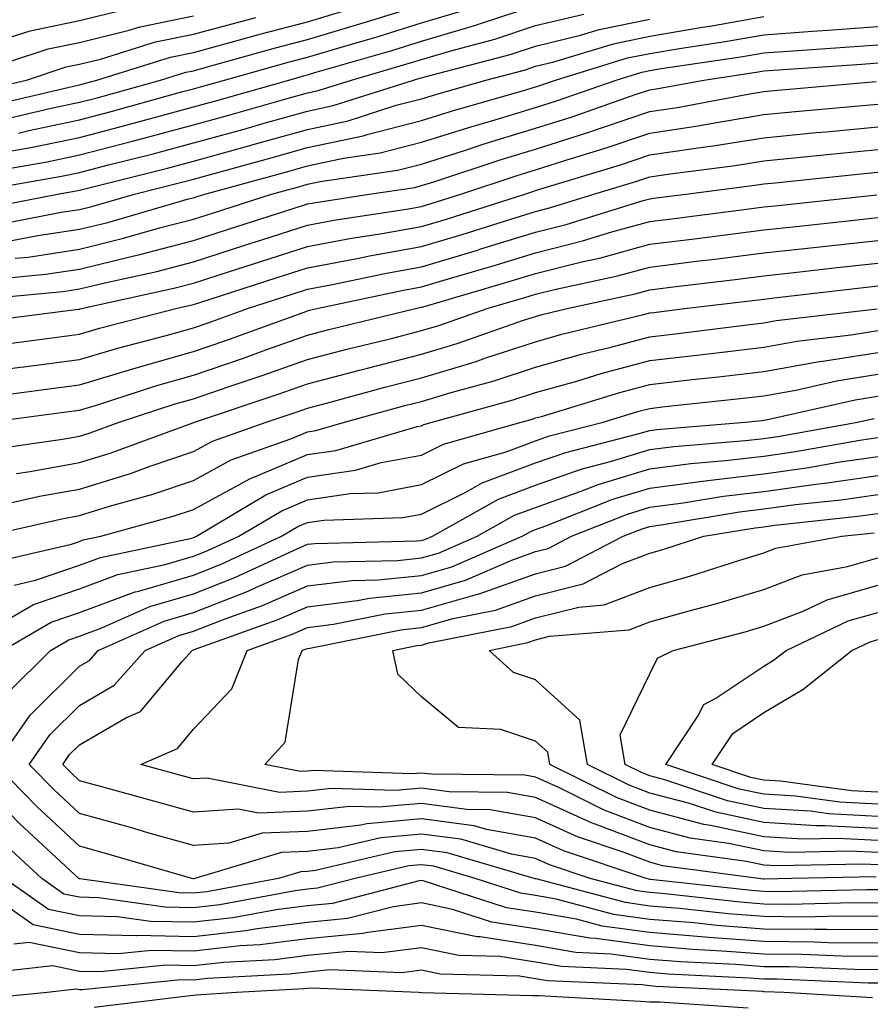
# Model space of a CAD drawing. Units: inches. Extents: x 1000163 to 1002803, y 7245098 to 7247738.
# Drawn here: x 1000963 to 1001037, y 7246211 to 7246297 of the extents above; entities that cross this region are included whole.
import ezdxf

# ---------------------------------------------------------------- set-up
doc = ezdxf.new("R2010")
doc.units = ezdxf.units.IN
doc.header["$MEASUREMENT"] = 0
doc.layers.add('Contour_10007245', color=7, linetype='Continuous', true_color=0x0d16af)

msp = doc.modelspace()

# ---------------------------------------------------------------- linework, layer by layer
at = {"layer": 'Contour_10007245'}
for points in [[(1000938.05, 7246298.883, 3085), (1000942.786, 7246297.184, 3085), (1000943.187, 7246297.057, 3085), (1000948.05, 7246294.996, 3085), (1000950.999, 7246294.869, 3085), (1000955.198, 7246294.772, 3085), (1000958.05, 7246294.654, 3085), (1000961.712, 7246295.582, 3085), (1000963.724, 7246296.246, 3085), (1000968.05, 7246297.135, 3085), (1000971.898, 7246298.072, 3085)], [(1000924.466, 7246298.336, 3082), (1000928.05, 7246296.471, 3082), (1000931.39, 7246295.26, 3082), (1000936.868, 7246293.102, 3082), (1000938.05, 7246292.652, 3082), (1000938.587, 7246292.457, 3082), (1000939.739, 7246291.92, 3082), (1000945.95, 7246289.82, 3082), (1000948.05, 7246289.225, 3082), (1000950.696, 7246289.274, 3082), (1000955.335, 7246289.205, 3082), (1000958.05, 7246289.254, 3082), (1000960.276, 7246289.693, 3082), (1000967.523, 7246291.393, 3082), (1000968.05, 7246291.5, 3082), (1000968.382, 7246291.588, 3082), (1000969.573, 7246291.92, 3082), (1000976.038, 7246293.932, 3082), (1000978.05, 7246294.342, 3082), (1000981.36, 7246295.231, 3082), (1000983.997, 7246295.973, 3082), (1000988.05, 7246297.027, 3082), (1000991.819, 7246298.151, 3082)], [(1000928.05, 7246298.453, 3083), (1000932.845, 7246296.715, 3083), (1000933.519, 7246296.451, 3083), (1000938.05, 7246294.733, 3083), (1000940.12, 7246293.99, 3083), (1000944.505, 7246291.92, 3083), (1000947.151, 7246291.022, 3083), (1000948.05, 7246290.768, 3083), (1000949.183, 7246290.787, 3083), (1000956.81, 7246290.68, 3083), (1000958.05, 7246290.709, 3083), (1000959.066, 7246290.904, 3083), (1000963.401, 7246291.92, 3083), (1000966.898, 7246293.072, 3083), (1000968.05, 7246293.307, 3083), (1000969.886, 7246293.756, 3083), (1000974.71, 7246295.26, 3083), (1000978.05, 7246295.934, 3083), (1000982.767, 7246297.203, 3083), (1000983.528, 7246297.399, 3083)], [(1000934.349, 7246298.219, 3084), (1000938.05, 7246296.813, 3084), (1000941.644, 7246295.514, 3084), (1000946.966, 7246293.004, 3084), (1000948.05, 7246292.545, 3084), (1000948.646, 7246292.516, 3084), (1000957.65, 7246292.32, 3084), (1000958.05, 7246292.301, 3084), (1000958.558, 7246292.428, 3084), (1000965.306, 7246294.664, 3084), (1000968.05, 7246295.221, 3084), (1000972.415, 7246296.285, 3084), (1000973.382, 7246296.588, 3084), (1000978.05, 7246297.535, 3084)], [(1000961.487, 7246288.483, 3081), (1000965.569, 7246289.44, 3081), (1000968.05, 7246289.967, 3081), (1000969.603, 7246290.367, 3081), (1000975.169, 7246291.92, 3081), (1000977.366, 7246292.604, 3081), (1000978.05, 7246292.74, 3081), (1000979.173, 7246293.043, 3081), (1000985.228, 7246294.742, 3081), (1000988.05, 7246295.475, 3081), (1000993.011, 7246296.959, 3081), (1000993.128, 7246296.998, 3081), (1000998.05, 7246298.512, 3081)], [(1000961.771, 7246285.641, 3079), (1000963.948, 7246286.022, 3079), (1000968.05, 7246286.891, 3079), (1000972.044, 7246287.926, 3079), (1000974.837, 7246288.707, 3079), (1000978.05, 7246289.567, 3079), (1000979.896, 7246290.074, 3079), (1000986.4, 7246291.92, 3079), (1000987.689, 7246292.281, 3079), (1000988.05, 7246292.379, 3079), (1000988.704, 7246292.574, 3079), (1000995.452, 7246294.518, 3079), (1000998.05, 7246295.318, 3079), (1001002.894, 7246296.764, 3079), (1001003.138, 7246296.832, 3079), (1001008.05, 7246298.463, 3079)], [(1000962.698, 7246287.272, 3080), (1000963.626, 7246287.496, 3080), (1000968.05, 7246288.424, 3080), (1000970.823, 7246289.147, 3080), (1000977.005, 7246290.875, 3080), (1000978.05, 7246291.149, 3080), (1000978.655, 7246291.315, 3080), (1000980.775, 7246291.92, 3080), (1000986.458, 7246293.512, 3080), (1000988.05, 7246293.922, 3080), (1000990.911, 7246294.781, 3080), (1000994.232, 7246295.738, 3080), (1000998.05, 7246296.92, 3080), (1001001.907, 7246298.063, 3080)], [(1000958.148, 7246282.018, 3077), (1000966.487, 7246283.483, 3077), (1000968.05, 7246283.805, 3077), (1000970.609, 7246284.479, 3077), (1000974.515, 7246285.455, 3077), (1000978.05, 7246286.402, 3077), (1000982.376, 7246287.594, 3077), (1000984.261, 7246288.131, 3077), (1000988.05, 7246289.186, 3077), (1000990.296, 7246289.674, 3077), (1000997.347, 7246291.92, 3077), (1000997.894, 7246292.076, 3077), (1000998.05, 7246292.125, 3077), (1000998.343, 7246292.213, 3077), (1001005.814, 7246294.156, 3077), (1001008.05, 7246294.899, 3077), (1001011.985, 7246295.856, 3077), (1001013.616, 7246296.354, 3077), (1001018.05, 7246297.252, 3077)], [(1000959.359, 7246280.611, 3076), (1000966.116, 7246281.92, 3076), (1000967.757, 7246282.213, 3076), (1000968.05, 7246282.272, 3076), (1000968.519, 7246282.389, 3076), (1000975.765, 7246284.205, 3076), (1000978.05, 7246284.82, 3076), (1000982.054, 7246285.924, 3076), (1000983.616, 7246286.354, 3076), (1000988.05, 7246287.594, 3076), (1000991.614, 7246288.356, 3076), (1000995.833, 7246289.703, 3076), (1000998.05, 7246290.27, 3076), (1000999.31, 7246290.66, 3076), (1001003.685, 7246291.92, 3076), (1001007.151, 7246292.818, 3076), (1001008.05, 7246293.121, 3076), (1001009.632, 7246293.502, 3076), (1001014.866, 7246295.104, 3076), (1001018.05, 7246295.758, 3076), (1001022.669, 7246296.539, 3076), (1001023.333, 7246296.637, 3076), (1001028.05, 7246297.477, 3076)], [(1000959.964, 7246283.834, 3078), (1000965.218, 7246284.752, 3078), (1000968.05, 7246285.348, 3078), (1000972.689, 7246286.559, 3078), (1000973.265, 7246286.705, 3078), (1000978.05, 7246287.985, 3078), (1000981.136, 7246288.834, 3078), (1000986.478, 7246290.348, 3078), (1000988.05, 7246290.787, 3078), (1000988.978, 7246290.992, 3078), (1000991.898, 7246291.92, 3078), (1000996.673, 7246293.297, 3078), (1000998.05, 7246293.727, 3078), (1001000.618, 7246294.488, 3078), (1001004.476, 7246295.494, 3078), (1001008.05, 7246296.686, 3078), (1001012.269, 7246297.701, 3078)], [(1000960.745, 7246279.225, 3075), (1000966.458, 7246280.328, 3075), (1000968.05, 7246280.572, 3075), (1000969.134, 7246280.836, 3075), (1000972.874, 7246281.92, 3075), (1000977.015, 7246282.955, 3075), (1000978.05, 7246283.238, 3075), (1000979.866, 7246283.736, 3075), (1000984.866, 7246285.104, 3075), (1000988.05, 7246285.992, 3075), (1000992.933, 7246287.037, 3075), (1000993.275, 7246287.145, 3075), (1000998.05, 7246288.365, 3075), (1001000.755, 7246289.215, 3075), (1001007.2, 7246291.07, 3075), (1001008.05, 7246291.324, 3075), (1001008.499, 7246291.471, 3075), (1001009.778, 7246291.92, 3075), (1001016.116, 7246293.854, 3075), (1001018.05, 7246294.254, 3075), (1001020.853, 7246294.723, 3075), (1001024.681, 7246295.289, 3075), (1001028.05, 7246295.885, 3075), (1001032.327, 7246296.197, 3075), (1001033.675, 7246296.295, 3075), (1001038.05, 7246296.608, 3075)], [(1000962.132, 7246277.838, 3074), (1000964.407, 7246278.277, 3074), (1000968.05, 7246278.834, 3074), (1000970.53, 7246279.44, 3074), (1000977.62, 7246281.49, 3074), (1000978.05, 7246281.598, 3074), (1000978.294, 7246281.676, 3074), (1000979.036, 7246281.92, 3074), (1000986.116, 7246283.854, 3074), (1000988.05, 7246284.391, 3074), (1000991.194, 7246285.065, 3074), (1000994.427, 7246285.543, 3074), (1000998.05, 7246286.461, 3074), (1001002.2, 7246287.77, 3074), (1001004.593, 7246288.463, 3074), (1001008.05, 7246289.508, 3074), (1001009.876, 7246290.094, 3074), (1001015.11, 7246291.92, 3074), (1001017.357, 7246292.613, 3074), (1001018.05, 7246292.75, 3074), (1001019.046, 7246292.916, 3074), (1001026.028, 7246293.942, 3074), (1001028.05, 7246294.303, 3074), (1001030.609, 7246294.479, 3074), (1001035.169, 7246294.801, 3074), (1001038.05, 7246295.016, 3074)], [(1000962.425, 7246276.295, 3073), (1000963.568, 7246276.402, 3073), (1000968.05, 7246277.086, 3073), (1000971.927, 7246278.043, 3073), (1000975.081, 7246278.951, 3073), (1000978.05, 7246279.733, 3073), (1000979.71, 7246280.26, 3073), (1000984.886, 7246281.92, 3073), (1000987.376, 7246282.594, 3073), (1000988.05, 7246282.789, 3073), (1000989.153, 7246283.024, 3073), (1000995.941, 7246284.029, 3073), (1000998.05, 7246284.557, 3073), (1001001.907, 7246285.777, 3073), (1001003.626, 7246286.344, 3073), (1001008.05, 7246287.692, 3073), (1001011.263, 7246288.707, 3073), (1001016.771, 7246290.641, 3073), (1001018.05, 7246291.07, 3073), (1001018.792, 7246291.178, 3073), (1001022.796, 7246291.92, 3073), (1001027.376, 7246292.594, 3073), (1001028.05, 7246292.711, 3073), (1001028.9, 7246292.77, 3073), (1001036.653, 7246293.317, 3073), (1001038.05, 7246293.414, 3073)], [(1000960.599, 7246274.469, 3072), (1000965.071, 7246274.899, 3072), (1000968.05, 7246275.348, 3072), (1000972.591, 7246276.461, 3072), (1000973.343, 7246276.627, 3072), (1000978.05, 7246277.858, 3072), (1000981.126, 7246278.844, 3072), (1000986.79, 7246280.66, 3072), (1000988.05, 7246281.061, 3072), (1000988.773, 7246281.197, 3072), (1000993.45, 7246281.92, 3072), (1000997.464, 7246282.506, 3072), (1000998.05, 7246282.662, 3072), (1000999.134, 7246283.004, 3072), (1001005.023, 7246284.947, 3072), (1001008.05, 7246285.865, 3072), (1001012.64, 7246287.33, 3072), (1001013.9, 7246287.77, 3072), (1001018.05, 7246289.156, 3072), (1001020.452, 7246289.518, 3072), (1001026.839, 7246290.709, 3072), (1001028.05, 7246290.904, 3072), (1001028.978, 7246290.992, 3072), (1001037.913, 7246291.783, 3072)], [(1000958.773, 7246272.643, 3071), (1000966.585, 7246273.385, 3071), (1000968.05, 7246273.6, 3071), (1000970.276, 7246274.147, 3071), (1000974.827, 7246275.143, 3071), (1000978.05, 7246275.992, 3071), (1000982.542, 7246277.428, 3071), (1000984.036, 7246277.906, 3071), (1000988.05, 7246279.195, 3071), (1000990.345, 7246279.625, 3071), (1000996.741, 7246280.611, 3071), (1000998.05, 7246280.836, 3071), (1000998.88, 7246281.09, 3071), (1001001.487, 7246281.92, 3071), (1001006.419, 7246283.551, 3071), (1001008.05, 7246284.049, 3071), (1001011.175, 7246285.045, 3071), (1001014.056, 7246285.914, 3071), (1001018.05, 7246287.252, 3071), (1001022.103, 7246287.867, 3071), (1001024.427, 7246288.297, 3071), (1001028.05, 7246288.883, 3071), (1001030.823, 7246289.147, 3071), (1001035.716, 7246289.586, 3071), (1001038.05, 7246289.811, 3071)], [(1000959.251, 7246270.719, 3070), (1000967.962, 7246271.832, 3070), (1000968.05, 7246271.842, 3070), (1000968.109, 7246271.861, 3070), (1000968.333, 7246271.92, 3070), (1000976.312, 7246273.658, 3070), (1000978.05, 7246274.117, 3070), (1000981.282, 7246275.152, 3070), (1000983.958, 7246276.012, 3070), (1000988.05, 7246277.32, 3070), (1000991.917, 7246278.053, 3070), (1000994.593, 7246278.463, 3070), (1000998.05, 7246279.078, 3070), (1001000.237, 7246279.733, 3070), (1001007.112, 7246281.92, 3070), (1001007.816, 7246282.154, 3070), (1001008.05, 7246282.223, 3070), (1001008.499, 7246282.369, 3070), (1001015.482, 7246284.488, 3070), (1001018.05, 7246285.348, 3070), (1001022.083, 7246285.953, 3070), (1001023.792, 7246286.178, 3070), (1001028.05, 7246286.861, 3070), (1001032.659, 7246287.311, 3070), (1001033.519, 7246287.389, 3070), (1001038.05, 7246287.818, 3070)], [(1000961.224, 7246268.746, 3069), (1000965.413, 7246269.283, 3069), (1000968.05, 7246269.625, 3069), (1000969.808, 7246270.162, 3069), (1000976.605, 7246271.92, 3069), (1000977.796, 7246272.174, 3069), (1000978.05, 7246272.242, 3069), (1000978.528, 7246272.399, 3069), (1000985.374, 7246274.596, 3069), (1000988.05, 7246275.455, 3069), (1000992.396, 7246276.266, 3069), (1000993.47, 7246276.5, 3069), (1000998.05, 7246277.311, 3069), (1001001.595, 7246278.375, 3069), (1001005.862, 7246279.733, 3069), (1001008.05, 7246280.406, 3069), (1001009.261, 7246280.709, 3069), (1001013.167, 7246281.92, 3069), (1001016.917, 7246283.053, 3069), (1001018.05, 7246283.434, 3069), (1001019.837, 7246283.707, 3069), (1001025.54, 7246284.43, 3069), (1001028.05, 7246284.84, 3069), (1001031.282, 7246285.152, 3069), (1001034.485, 7246285.485, 3069), (1001038.05, 7246285.826, 3069)], [(1000958.05, 7246266.11, 3068), (1000962.864, 7246266.735, 3068), (1000963.187, 7246266.783, 3068), (1000968.05, 7246267.408, 3068), (1000971.517, 7246268.453, 3068), (1000975.657, 7246269.527, 3068), (1000978.05, 7246270.201, 3068), (1000979.329, 7246270.641, 3068), (1000982.874, 7246271.92, 3068), (1000986.79, 7246273.18, 3068), (1000988.05, 7246273.58, 3068), (1000990.091, 7246273.961, 3068), (1000994.974, 7246274.996, 3068), (1000998.05, 7246275.543, 3068), (1001002.952, 7246277.018, 3068), (1001003.235, 7246277.106, 3068), (1001008.05, 7246278.59, 3068), (1001010.716, 7246279.254, 3068), (1001017.484, 7246281.354, 3068), (1001018.05, 7246281.51, 3068), (1001018.411, 7246281.559, 3068), (1001021.214, 7246281.92, 3068), (1001027.278, 7246282.692, 3068), (1001028.05, 7246282.818, 3068), (1001029.046, 7246282.916, 3068), (1001036.302, 7246283.668, 3068), (1001038.05, 7246283.844, 3068)], [(1000960.306, 7246264.176, 3067), (1000965.159, 7246264.811, 3067), (1000968.05, 7246265.192, 3067), (1000972.728, 7246266.598, 3067), (1000973.216, 7246266.754, 3067), (1000978.05, 7246268.121, 3067), (1000980.872, 7246269.098, 3067), (1000987.679, 7246271.549, 3067), (1000988.05, 7246271.676, 3067), (1000988.235, 7246271.735, 3067), (1000989.017, 7246271.92, 3067), (1000996.478, 7246273.492, 3067), (1000998.05, 7246273.776, 3067), (1001000.696, 7246274.567, 3067), (1001004.339, 7246275.631, 3067), (1001008.05, 7246276.774, 3067), (1001012.161, 7246277.809, 3067), (1001014.73, 7246278.6, 3067), (1001018.05, 7246279.518, 3067), (1001020.189, 7246279.781, 3067), (1001026.761, 7246280.631, 3067), (1001028.05, 7246280.797, 3067), (1001029.066, 7246280.904, 3067), (1001037.972, 7246281.842, 3067)], [(1000960.062, 7246261.92, 3066), (1000967.122, 7246262.848, 3066), (1000968.05, 7246262.965, 3066), (1000969.554, 7246263.424, 3066), (1000974.837, 7246265.133, 3066), (1000978.05, 7246266.051, 3066), (1000982.425, 7246267.545, 3066), (1000984.388, 7246268.258, 3066), (1000988.05, 7246269.547, 3066), (1000989.925, 7246270.045, 3066), (1000997.63, 7246271.92, 3066), (1000997.972, 7246271.998, 3066), (1000998.05, 7246272.008, 3066), (1000998.177, 7246272.047, 3066), (1001005.726, 7246274.244, 3066), (1001008.05, 7246274.967, 3066), (1001012.103, 7246275.973, 3066), (1001013.655, 7246276.315, 3066), (1001018.05, 7246277.516, 3066), (1001021.966, 7246278.004, 3066), (1001024.456, 7246278.326, 3066), (1001028.05, 7246278.776, 3066), (1001030.882, 7246279.088, 3066), (1001035.726, 7246279.596, 3066), (1001038.05, 7246279.86, 3066)], [(1000960.423, 7246259.547, 3065), (1000966.556, 7246260.426, 3065), (1000968.05, 7246260.699, 3065), (1000968.987, 7246260.983, 3065), (1000971.536, 7246261.92, 3065), (1000976.448, 7246263.522, 3065), (1000978.05, 7246263.971, 3065), (1000981.175, 7246265.045, 3065), (1000983.987, 7246265.983, 3065), (1000988.05, 7246267.418, 3065), (1000991.614, 7246268.356, 3065), (1000995.403, 7246269.274, 3065), (1000998.05, 7246269.947, 3065), (1000999.564, 7246270.406, 3065), (1001003.89, 7246271.92, 3065), (1001007.112, 7246272.858, 3065), (1001008.05, 7246273.151, 3065), (1001009.691, 7246273.561, 3065), (1001015.228, 7246274.742, 3065), (1001018.05, 7246275.524, 3065), (1001022.161, 7246276.031, 3065), (1001023.753, 7246276.217, 3065), (1001028.05, 7246276.764, 3065), (1001032.698, 7246277.272, 3065), (1001033.489, 7246277.36, 3065), (1001038.05, 7246277.858, 3065)], [(1000962.532, 7246257.438, 3064), (1000963.734, 7246257.604, 3064), (1000968.05, 7246258.375, 3064), (1000970.755, 7246259.215, 3064), (1000978.001, 7246261.871, 3064), (1000978.05, 7246261.881, 3064), (1000978.069, 7246261.901, 3064), (1000978.138, 7246261.92, 3064), (1000985.56, 7246264.41, 3064), (1000988.05, 7246265.279, 3064), (1000992.61, 7246266.481, 3064), (1000993.304, 7246266.666, 3064), (1000998.05, 7246267.887, 3064), (1001001.155, 7246268.815, 3064), (1001006.985, 7246270.856, 3064), (1001008.05, 7246271.197, 3064), (1001008.616, 7246271.354, 3064), (1001010.921, 7246271.92, 3064), (1001016.79, 7246273.18, 3064), (1001018.05, 7246273.522, 3064), (1001019.886, 7246273.756, 3064), (1001025.54, 7246274.43, 3064), (1001028.05, 7246274.742, 3064), (1001031.224, 7246275.094, 3064), (1001034.495, 7246275.475, 3064), (1001038.05, 7246275.865, 3064)], [(1000960.677, 7246254.547, 3063), (1000964.534, 7246255.436, 3063), (1000968.05, 7246256.061, 3063), (1000972.532, 7246257.438, 3063), (1000974.173, 7246258.043, 3063), (1000978.05, 7246259.352, 3063), (1000979.72, 7246260.25, 3063), (1000984.427, 7246261.92, 3063), (1000987.142, 7246262.828, 3063), (1000988.05, 7246263.151, 3063), (1000989.72, 7246263.59, 3063), (1000994.944, 7246265.026, 3063), (1000998.05, 7246265.817, 3063), (1001002.747, 7246267.223, 3063), (1001003.685, 7246267.555, 3063), (1001008.05, 7246268.971, 3063), (1001010.345, 7246269.625, 3063), (1001017.493, 7246271.363, 3063), (1001018.05, 7246271.51, 3063), (1001018.421, 7246271.549, 3063), (1001021.341, 7246271.92, 3063), (1001027.337, 7246272.633, 3063), (1001028.05, 7246272.721, 3063), (1001028.958, 7246272.828, 3063), (1001036.292, 7246273.678, 3063), (1001038.05, 7246273.863, 3063)], [(1000959.788, 7246251.92, 3062), (1000966.507, 7246253.463, 3062), (1000968.05, 7246253.736, 3062), (1000970.677, 7246254.547, 3062), (1000974.388, 7246255.582, 3062), (1000978.05, 7246256.813, 3062), (1000981.36, 7246258.61, 3062), (1000986.595, 7246260.465, 3062), (1000988.05, 7246261.08, 3062), (1000988.782, 7246261.188, 3062), (1000991.292, 7246261.92, 3062), (1000996.595, 7246263.375, 3062), (1000998.05, 7246263.746, 3062), (1001000.657, 7246264.527, 3062), (1001004.407, 7246265.563, 3062), (1001008.05, 7246266.744, 3062), (1001012.083, 7246267.887, 3062), (1001014.632, 7246268.502, 3062), (1001018.05, 7246269.41, 3062), (1001020.296, 7246269.674, 3062), (1001026.595, 7246270.465, 3062), (1001028.05, 7246270.641, 3062), (1001029.134, 7246270.836, 3062), (1001037.991, 7246271.861, 3062)], [(1000960.355, 7246249.615, 3061), (1000967.366, 7246251.236, 3061), (1000968.05, 7246251.471, 3061), (1000968.372, 7246251.598, 3061), (1000969.925, 7246251.92, 3061), (1000976.282, 7246253.688, 3061), (1000978.05, 7246254.283, 3061), (1000983.001, 7246256.969, 3061), (1000983.138, 7246257.008, 3061), (1000988.05, 7246259.098, 3061), (1000990.521, 7246259.449, 3061), (1000997.669, 7246261.539, 3061), (1000998.05, 7246261.608, 3061), (1000998.255, 7246261.715, 3061), (1000998.978, 7246261.92, 3061), (1001006.087, 7246263.883, 3061), (1001008.05, 7246264.518, 3061), (1001011.663, 7246265.533, 3061), (1001013.782, 7246266.188, 3061), (1001018.05, 7246267.32, 3061), (1001022.171, 7246267.799, 3061), (1001024.173, 7246268.043, 3061), (1001028.05, 7246268.502, 3061), (1001030.941, 7246269.029, 3061), (1001035.706, 7246269.576, 3061), (1001038.05, 7246269.957, 3061)], [(1000962.337, 7246247.633, 3060), (1000964.202, 7246248.072, 3060), (1000968.05, 7246249.391, 3060), (1000969.896, 7246250.074, 3060), (1000977.894, 7246251.764, 3060), (1000978.05, 7246251.813, 3060), (1000978.128, 7246251.842, 3060), (1000978.304, 7246251.92, 3060), (1000984.407, 7246255.563, 3060), (1000988.05, 7246257.106, 3060), (1000992.259, 7246257.711, 3060), (1000994.505, 7246258.375, 3060), (1000998.05, 7246259.029, 3060), (1000999.984, 7246259.986, 3060), (1001006.771, 7246261.92, 3060), (1001007.776, 7246262.193, 3060), (1001008.05, 7246262.291, 3060), (1001008.558, 7246262.428, 3060), (1001015.443, 7246264.527, 3060), (1001018.05, 7246265.221, 3060), (1001021.78, 7246265.651, 3060), (1001024.075, 7246265.895, 3060), (1001028.05, 7246266.363, 3060), (1001032.757, 7246267.213, 3060), (1001033.421, 7246267.291, 3060), (1001038.05, 7246268.043, 3060)], [(1000959.378, 7246243.248, 3059), (1000964.036, 7246245.934, 3059), (1000968.05, 7246247.32, 3059), (1000971.409, 7246248.561, 3059), (1000975.569, 7246249.44, 3059), (1000978.05, 7246250.172, 3059), (1000979.31, 7246250.66, 3059), (1000982.034, 7246251.92, 3059), (1000985.804, 7246254.166, 3059), (1000988.05, 7246255.123, 3059), (1000991.79, 7246255.66, 3059), (1000994.232, 7246255.738, 3059), (1000998.05, 7246256.451, 3059), (1001001.712, 7246258.258, 3059), (1001005.462, 7246259.332, 3059), (1001008.05, 7246260.289, 3059), (1001009.251, 7246260.719, 3059), (1001013.968, 7246261.92, 3059), (1001017.093, 7246262.877, 3059), (1001018.05, 7246263.131, 3059), (1001019.417, 7246263.287, 3059), (1001025.98, 7246263.99, 3059), (1001028.05, 7246264.235, 3059), (1001030.872, 7246264.742, 3059), (1001034.427, 7246265.543, 3059), (1001038.05, 7246266.129, 3059)], [(1000961.302, 7246241.92, 3058), (1000965.579, 7246244.391, 3058), (1000968.05, 7246245.24, 3058), (1000972.923, 7246247.047, 3058), (1000973.245, 7246247.115, 3058), (1000978.05, 7246248.522, 3058), (1000980.491, 7246249.479, 3058), (1000985.765, 7246251.92, 3058), (1000987.191, 7246252.779, 3058), (1000988.05, 7246253.141, 3058), (1000989.476, 7246253.346, 3058), (1000996.4, 7246253.57, 3058), (1000998.05, 7246253.873, 3058), (1001001.917, 7246255.787, 3058), (1001003.362, 7246256.608, 3058), (1001008.05, 7246258.346, 3058), (1001010.696, 7246259.274, 3058), (1001017.025, 7246260.895, 3058), (1001018.05, 7246261.207, 3058), (1001018.685, 7246261.285, 3058), (1001026.409, 7246261.92, 3058), (1001027.894, 7246262.076, 3058), (1001028.05, 7246262.096, 3058), (1001028.265, 7246262.135, 3058), (1001036.077, 7246263.893, 3058), (1001038.05, 7246264.215, 3058)], [(1000961.771, 7246238.199, 3057), (1000965.521, 7246241.92, 3057), (1000967.122, 7246242.848, 3057), (1000968.05, 7246243.16, 3057), (1000970.023, 7246243.893, 3057), (1000974.212, 7246245.758, 3057), (1000978.05, 7246246.881, 3057), (1000981.673, 7246248.297, 3057), (1000986.81, 7246250.68, 3057), (1000988.05, 7246251.217, 3057), (1000988.675, 7246251.295, 3057), (1000997.64, 7246251.51, 3057), (1000998.05, 7246251.549, 3057), (1000998.333, 7246251.637, 3057), (1000998.997, 7246251.92, 3057), (1001004.788, 7246255.182, 3057), (1001008.05, 7246256.402, 3057), (1001012.132, 7246257.838, 3057), (1001014.603, 7246258.473, 3057), (1001018.05, 7246259.518, 3057), (1001020.169, 7246259.801, 3057), (1001026.439, 7246260.309, 3057), (1001028.05, 7246260.504, 3057), (1001029.3, 7246260.67, 3057), (1001036.282, 7246261.92, 3057), (1001037.728, 7246262.242, 3057)], [(1001038.05, 7246219.742, 3056), (1001035.901, 7246219.772, 3056), (1001030.316, 7246219.654, 3056), (1001028.05, 7246219.674, 3056), (1001025.97, 7246219.84, 3056), (1001019.407, 7246220.563, 3056), (1001018.05, 7246220.68, 3056), (1001016.956, 7246220.826, 3056), (1001012.845, 7246221.92, 3056), (1001009.251, 7246223.121, 3056), (1001008.05, 7246223.668, 3056), (1001005.921, 7246224.049, 3056), (1001001.487, 7246225.358, 3056), (1000998.05, 7246225.817, 3056), (1000994.476, 7246225.494, 3056), (1000990.735, 7246224.606, 3056), (1000988.05, 7246224.293, 3056), (1000985.775, 7246224.195, 3056), (1000978.167, 7246221.92, 3056), (1000978.069, 7246221.901, 3056), (1000978.05, 7246221.901, 3056), (1000978.03, 7246221.901, 3056), (1000977.894, 7246221.92, 3056), (1000970.257, 7246224.127, 3056), (1000968.05, 7246224.752, 3056), (1000964.329, 7246228.199, 3056), (1000960.696, 7246231.92, 3056), (1000963.734, 7246236.236, 3056), (1000968.05, 7246240.533, 3056), (1000968.929, 7246241.041, 3056), (1000969.7, 7246241.92, 3056), (1000975.482, 7246244.488, 3056), (1000978.05, 7246245.24, 3056), (1000982.855, 7246247.115, 3056), (1000983.587, 7246247.457, 3056), (1000988.05, 7246249.391, 3056), (1000990.296, 7246249.674, 3056), (1000995.941, 7246249.811, 3056), (1000998.05, 7246250.026, 3056), (1000999.525, 7246250.445, 3056), (1001002.933, 7246251.92, 3056), (1001006.204, 7246253.766, 3056), (1001008.05, 7246254.449, 3056), (1001011.966, 7246255.836, 3056), (1001013.519, 7246256.451, 3056), (1001018.05, 7246257.838, 3056), (1001021.663, 7246258.307, 3056), (1001024.681, 7246258.551, 3056), (1001028.05, 7246258.951, 3056), (1001030.657, 7246259.313, 3056), (1001036.478, 7246260.348, 3056), (1001038.05, 7246260.582, 3056)], [(1001038.05, 7246220.914, 3055), (1001037.054, 7246220.924, 3055), (1001029.212, 7246220.758, 3055), (1001028.05, 7246220.777, 3055), (1001026.985, 7246220.856, 3055), (1001018.128, 7246221.842, 3055), (1001018.05, 7246221.842, 3055), (1001017.982, 7246221.852, 3055), (1001017.747, 7246221.92, 3055), (1001010.482, 7246224.352, 3055), (1001008.05, 7246225.455, 3055), (1001003.753, 7246226.217, 3055), (1001002.669, 7246226.539, 3055), (1000998.05, 7246227.154, 3055), (1000993.245, 7246226.725, 3055), (1000992.728, 7246226.598, 3055), (1000988.05, 7246226.051, 3055), (1000984.075, 7246225.895, 3055), (1000981.136, 7246225.006, 3055), (1000978.05, 7246224.801, 3055), (1000974.036, 7246225.934, 3055), (1000972.513, 7246226.383, 3055), (1000968.05, 7246227.623, 3055), (1000965.823, 7246229.693, 3055), (1000963.646, 7246231.92, 3055), (1000965.462, 7246234.508, 3055), (1000968.05, 7246237.076, 3055), (1000971.107, 7246238.863, 3055), (1000973.821, 7246241.92, 3055), (1000976.751, 7246243.219, 3055), (1000978.05, 7246243.6, 3055), (1000980.814, 7246244.684, 3055), (1000984.105, 7246245.865, 3055), (1000988.05, 7246247.565, 3055), (1000991.927, 7246248.043, 3055), (1000994.232, 7246248.102, 3055), (1000998.05, 7246248.492, 3055), (1001000.716, 7246249.254, 3055), (1001006.859, 7246251.92, 3055), (1001007.62, 7246252.35, 3055), (1001008.05, 7246252.506, 3055), (1001008.958, 7246252.828, 3055), (1001014.808, 7246255.162, 3055), (1001018.05, 7246256.149, 3055), (1001022.913, 7246256.783, 3055), (1001023.148, 7246256.822, 3055), (1001028.05, 7246257.408, 3055), (1001032.015, 7246257.955, 3055), (1001034.534, 7246258.404, 3055), (1001038.05, 7246258.922, 3055)], [(1001037.894, 7246222.076, 3054), (1001030.491, 7246221.92, 3054), (1001028.099, 7246221.871, 3054), (1001028.05, 7246221.871, 3054), (1001028.001, 7246221.871, 3054), (1001027.591, 7246221.92, 3054), (1001019.173, 7246223.043, 3054), (1001018.05, 7246223.346, 3054), (1001015.735, 7246224.235, 3054), (1001011.712, 7246225.582, 3054), (1001008.05, 7246227.242, 3054), (1001004.075, 7246227.945, 3054), (1001002.005, 7246227.965, 3054), (1000998.05, 7246228.492, 3054), (1000994.29, 7246228.16, 3054), (1000991.732, 7246228.238, 3054), (1000988.05, 7246227.809, 3054), (1000983.763, 7246227.633, 3054), (1000981.985, 7246227.985, 3054), (1000978.05, 7246227.721, 3054), (1000974.778, 7246228.649, 3054), (1000970.023, 7246229.947, 3054), (1000968.05, 7246230.494, 3054), (1000967.318, 7246231.188, 3054), (1000966.595, 7246231.92, 3054), (1000967.191, 7246232.779, 3054), (1000968.05, 7246233.629, 3054), (1000972.132, 7246236.002, 3054), (1000973.411, 7246236.559, 3054), (1000977.093, 7246240.963, 3054), (1000977.943, 7246241.92, 3054), (1000978.05, 7246241.959, 3054), (1000978.118, 7246241.988, 3054), (1000985.384, 7246244.586, 3054), (1000988.05, 7246245.748, 3054), (1000992.415, 7246246.285, 3054), (1000993.48, 7246246.49, 3054), (1000998.05, 7246246.969, 3054), (1001001.907, 7246248.063, 3054), (1001005.95, 7246249.82, 3054), (1001008.05, 7246250.572, 3054), (1001009.134, 7246250.836, 3054), (1001011.204, 7246251.92, 3054), (1001016.097, 7246253.873, 3054), (1001018.05, 7246254.469, 3054), (1001020.98, 7246254.85, 3054), (1001024.534, 7246255.436, 3054), (1001028.05, 7246255.856, 3054), (1001032.62, 7246256.49, 3054), (1001033.401, 7246256.568, 3054), (1001038.05, 7246257.262, 3054)], [(1001038.05, 7246223.131, 3053), (1001036.78, 7246223.19, 3053), (1001029.163, 7246223.033, 3053), (1001028.05, 7246223.102, 3053), (1001026.546, 7246223.424, 3053), (1001020.384, 7246224.254, 3053), (1001018.05, 7246224.86, 3053), (1001013.275, 7246226.695, 3053), (1001012.943, 7246226.813, 3053), (1001008.05, 7246229.029, 3053), (1001005.589, 7246229.459, 3053), (1001000.462, 7246229.508, 3053), (1000998.05, 7246229.83, 3053), (1000995.755, 7246229.625, 3053), (1000990.159, 7246229.811, 3053), (1000988.05, 7246229.567, 3053), (1000985.599, 7246229.469, 3053), (1000979.241, 7246230.729, 3053), (1000978.05, 7246230.651, 3053), (1000977.054, 7246230.924, 3053), (1000973.421, 7246231.92, 3053), (1000976.644, 7246233.326, 3053), (1000978.05, 7246235.006, 3053), (1000981.409, 7246238.561, 3053), (1000982.747, 7246241.92, 3053), (1000986.653, 7246243.317, 3053), (1000988.05, 7246243.922, 3053), (1000990.335, 7246244.205, 3053), (1000994.857, 7246245.113, 3053), (1000998.05, 7246245.436, 3053), (1001002.962, 7246246.832, 3053), (1001003.109, 7246246.861, 3053), (1001008.05, 7246248.639, 3053), (1001010.677, 7246249.293, 3053), (1001015.735, 7246251.92, 3053), (1001017.386, 7246252.584, 3053), (1001018.05, 7246252.779, 3053), (1001019.046, 7246252.916, 3053), (1001025.911, 7246254.059, 3053), (1001028.05, 7246254.313, 3053), (1001030.823, 7246254.693, 3053), (1001034.847, 7246255.123, 3053), (1001038.05, 7246255.592, 3053)], [(1001038.05, 7246224.186, 3052), (1001035.657, 7246224.313, 3052), (1001030.335, 7246224.205, 3052), (1001028.05, 7246224.342, 3052), (1001024.974, 7246224.996, 3052), (1001021.585, 7246225.455, 3052), (1001018.05, 7246226.383, 3052), (1001014.046, 7246227.916, 3052), (1001010.081, 7246229.889, 3052), (1001008.05, 7246230.807, 3052), (1001007.112, 7246230.983, 3052), (1000998.909, 7246231.061, 3052), (1000998.05, 7246231.168, 3052), (1000997.23, 7246231.1, 3052), (1000988.577, 7246231.393, 3052), (1000988.05, 7246231.324, 3052), (1000987.435, 7246231.305, 3052), (1000984.31, 7246231.92, 3052), (1000986.097, 7246233.873, 3052), (1000987.259, 7246241.129, 3052), (1000987.571, 7246241.92, 3052), (1000987.923, 7246242.047, 3052), (1000988.05, 7246242.096, 3052), (1000988.255, 7246242.125, 3052), (1000996.243, 7246243.727, 3052), (1000998.05, 7246243.912, 3052), (1001000.833, 7246244.703, 3052), (1001004.525, 7246245.445, 3052), (1001008.05, 7246246.705, 3052), (1001012.23, 7246247.74, 3052), (1001015.657, 7246249.527, 3052), (1001018.05, 7246250.445, 3052), (1001019.202, 7246250.768, 3052), (1001022.786, 7246251.92, 3052), (1001027.298, 7246252.672, 3052), (1001028.05, 7246252.76, 3052), (1001029.026, 7246252.897, 3052), (1001036.292, 7246253.678, 3052), (1001038.05, 7246253.932, 3052)], [(1001038.05, 7246225.25, 3051), (1001034.534, 7246225.436, 3051), (1001031.497, 7246225.367, 3051), (1001028.05, 7246225.582, 3051), (1001023.392, 7246226.578, 3051), (1001022.786, 7246226.656, 3051), (1001018.05, 7246227.897, 3051), (1001015.14, 7246229.01, 3051), (1001009.3, 7246231.92, 3051), (1001009.114, 7246232.985, 3051), (1001008.05, 7246233.961, 3051), (1001004.993, 7246234.977, 3051), (1001001.292, 7246235.162, 3051), (1000998.05, 7246237.858, 3051), (1000995.97, 7246239.84, 3051), (1000995.54, 7246241.92, 3051), (1000997.63, 7246242.34, 3051), (1000998.05, 7246242.379, 3051), (1000998.694, 7246242.565, 3051), (1001005.95, 7246244.02, 3051), (1001008.05, 7246244.781, 3051), (1001011.849, 7246245.719, 3051), (1001014.066, 7246245.904, 3051), (1001018.05, 7246247.438, 3051), (1001021.556, 7246248.414, 3051), (1001025.96, 7246249.83, 3051), (1001028.05, 7246250.455, 3051), (1001029.105, 7246250.865, 3051), (1001034.896, 7246251.92, 3051), (1001037.747, 7246252.223, 3051)], [(1001038.05, 7246226.305, 3050), (1001033.421, 7246226.549, 3050), (1001032.669, 7246226.539, 3050), (1001028.05, 7246226.822, 3050), (1001023.851, 7246227.721, 3050), (1001021.439, 7246228.531, 3050), (1001018.05, 7246229.41, 3050), (1001016.243, 7246230.113, 3050), (1001012.601, 7246231.92, 3050), (1001011.937, 7246235.807, 3050), (1001008.05, 7246239.342, 3050), (1001006.116, 7246239.986, 3050), (1001003.978, 7246241.92, 3050), (1001007.366, 7246242.604, 3050), (1001008.05, 7246242.848, 3050), (1001009.28, 7246243.151, 3050), (1001016.243, 7246243.727, 3050), (1001018.05, 7246244.42, 3050), (1001021.526, 7246245.397, 3050), (1001023.948, 7246246.022, 3050), (1001028.05, 7246247.252, 3050), (1001031.429, 7246248.541, 3050), (1001035.403, 7246249.274, 3050), (1001038.05, 7246250.035, 3050)], [(1001038.05, 7246227.369, 3049), (1001033.724, 7246227.594, 3049), (1001032.161, 7246227.809, 3049), (1001028.05, 7246228.063, 3049), (1001024.866, 7246228.736, 3049), (1001019.388, 7246230.582, 3049), (1001018.05, 7246230.934, 3049), (1001017.337, 7246231.207, 3049), (1001015.901, 7246231.92, 3049), (1001015.462, 7246234.508, 3049), (1001018.05, 7246239.85, 3049), (1001018.743, 7246241.227, 3049), (1001020.101, 7246241.92, 3049), (1001026.419, 7246243.551, 3049), (1001028.05, 7246244.039, 3049), (1001031.497, 7246245.367, 3049), (1001033.607, 7246246.363, 3049), (1001038.05, 7246247.643, 3049)], [(1001038.05, 7246228.424, 3048), (1001034.73, 7246228.6, 3048), (1001030.843, 7246229.127, 3048), (1001028.05, 7246229.303, 3048), (1001025.892, 7246229.762, 3048), (1001019.466, 7246231.92, 3048), (1001022.269, 7246236.139, 3048), (1001022.786, 7246237.184, 3048), (1001023.851, 7246237.721, 3048), (1001028.05, 7246240.543, 3048), (1001028.919, 7246241.051, 3048), (1001030.013, 7246241.92, 3048), (1001035.462, 7246244.508, 3048), (1001038.05, 7246245.25, 3048)], [(1001038.05, 7246229.488, 3047), (1001035.735, 7246229.606, 3047), (1001029.525, 7246230.445, 3047), (1001028.05, 7246230.543, 3047), (1001026.907, 7246230.777, 3047), (1001023.528, 7246231.92, 3047), (1001025.335, 7246234.635, 3047), (1001028.05, 7246236.461, 3047), (1001031.478, 7246238.492, 3047), (1001035.784, 7246241.92, 3047), (1001037.327, 7246242.643, 3047), (1001038.05, 7246242.858, 3047)], [(1001038.05, 7246218.58, 3057), (1001034.739, 7246218.61, 3057), (1001031.429, 7246218.541, 3057), (1001028.05, 7246218.58, 3057), (1001024.944, 7246218.815, 3057), (1001020.677, 7246219.293, 3057), (1001018.05, 7246219.508, 3057), (1001015.931, 7246219.801, 3057), (1001008.089, 7246221.881, 3057), (1001008.05, 7246221.891, 3057), (1001008.021, 7246221.891, 3057), (1001007.933, 7246221.92, 3057), (1001000.306, 7246224.176, 3057), (1000998.05, 7246224.469, 3057), (1000995.706, 7246224.264, 3057), (1000988.743, 7246222.613, 3057), (1000988.05, 7246222.535, 3057), (1000987.464, 7246222.506, 3057), (1000985.491, 7246221.92, 3057), (1000979.212, 7246220.758, 3057), (1000978.05, 7246220.631, 3057), (1000976.78, 7246220.651, 3057), (1000968.079, 7246221.891, 3057), (1000968.05, 7246221.891, 3057), (1000968.001, 7246221.92, 3057), (1000962.835, 7246226.705, 3057), (1000958.05, 7246231.598, 3057)], [(1001038.05, 7246217.408, 3058), (1001033.587, 7246217.457, 3058), (1001032.532, 7246217.438, 3058), (1001028.05, 7246217.477, 3058), (1001023.929, 7246217.799, 3058), (1001021.946, 7246218.024, 3058), (1001018.05, 7246218.336, 3058), (1001014.905, 7246218.776, 3058), (1001009.857, 7246220.113, 3058), (1001008.05, 7246220.426, 3058), (1001006.761, 7246220.631, 3058), (1001002.747, 7246221.92, 3058), (1000999.124, 7246222.994, 3058), (1000998.05, 7246223.131, 3058), (1000996.937, 7246223.033, 3058), (1000992.23, 7246221.92, 3058), (1000988.909, 7246221.061, 3058), (1000988.05, 7246220.973, 3058), (1000986.966, 7246220.836, 3058), (1000980.355, 7246219.615, 3058), (1000978.05, 7246219.361, 3058), (1000975.53, 7246219.401, 3058), (1000969.739, 7246220.231, 3058), (1000968.05, 7246220.27, 3058), (1000966.683, 7246220.553, 3058), (1000964.739, 7246221.92, 3058), (1000961.273, 7246225.143, 3058)], [(1001038.05, 7246215.074, 3060), (1001034.866, 7246215.104, 3060), (1001031.38, 7246215.25, 3060), (1001028.05, 7246215.289, 3060), (1001024.407, 7246215.563, 3060), (1001021.819, 7246215.69, 3060), (1001018.05, 7246216.002, 3060), (1001013.314, 7246216.656, 3060), (1001012.816, 7246216.686, 3060), (1001008.05, 7246217.506, 3060), (1001004.222, 7246218.092, 3060), (1001000.755, 7246219.215, 3060), (1000998.05, 7246219.772, 3060), (1000995.579, 7246219.449, 3060), (1000991.566, 7246218.404, 3060), (1000988.05, 7246218.072, 3060), (1000983.646, 7246217.516, 3060), (1000982.64, 7246217.33, 3060), (1000978.05, 7246216.813, 3060), (1000973.06, 7246216.91, 3060), (1000973.03, 7246216.901, 3060), (1000968.05, 7246217.018, 3060), (1000963.997, 7246217.867, 3060), (1000958.235, 7246221.92, 3060)], [(1001038.05, 7246216.246, 3059), (1001033.685, 7246216.285, 3059), (1001032.464, 7246216.334, 3059), (1001028.05, 7246216.383, 3059), (1001023.216, 7246216.754, 3059), (1001022.903, 7246216.774, 3059), (1001018.05, 7246217.174, 3059), (1001013.88, 7246217.75, 3059), (1001011.624, 7246218.346, 3059), (1001008.05, 7246218.971, 3059), (1001005.491, 7246219.361, 3059), (1000998.284, 7246221.686, 3059), (1000998.05, 7246221.735, 3059), (1000997.835, 7246221.705, 3059), (1000990.237, 7246219.733, 3059), (1000988.05, 7246219.527, 3059), (1000985.306, 7246219.176, 3059), (1000981.497, 7246218.473, 3059), (1000978.05, 7246218.092, 3059), (1000974.29, 7246218.16, 3059), (1000971.4, 7246218.57, 3059), (1000968.05, 7246218.649, 3059), (1000965.345, 7246219.215, 3059), (1000961.487, 7246221.92, 3059)], [(1001038.05, 7246213.902, 3061), (1001036.038, 7246213.932, 3061), (1001030.296, 7246214.166, 3061), (1001028.05, 7246214.186, 3061), (1001025.589, 7246214.381, 3061), (1001020.745, 7246214.615, 3061), (1001018.05, 7246214.83, 3061), (1001014.671, 7246215.299, 3061), (1001011.566, 7246215.436, 3061), (1001008.05, 7246216.051, 3061), (1001003.177, 7246216.793, 3061), (1001002.933, 7246216.803, 3061), (1000998.05, 7246217.799, 3061), (1000993.323, 7246217.193, 3061), (1000992.884, 7246217.086, 3061), (1000988.05, 7246216.627, 3061), (1000983.88, 7246216.09, 3061), (1000982.132, 7246216.002, 3061), (1000978.05, 7246215.543, 3061), (1000974.359, 7246215.611, 3061), (1000971.448, 7246215.318, 3061), (1000968.05, 7246215.397, 3061), (1000963.655, 7246216.315, 3061), (1000962.288, 7246216.158, 3061)], [(1001038.05, 7246212.74, 3062), (1001037.22, 7246212.75, 3062), (1001029.212, 7246213.082, 3062), (1001028.05, 7246213.092, 3062), (1001026.78, 7246213.19, 3062), (1001019.661, 7246213.531, 3062), (1001018.05, 7246213.668, 3062), (1001016.028, 7246213.942, 3062), (1001010.325, 7246214.195, 3062), (1001008.05, 7246214.586, 3062), (1001004.896, 7246215.074, 3062), (1001001.302, 7246215.172, 3062), (1000998.05, 7246215.836, 3062), (1000994.573, 7246215.397, 3062), (1000991.644, 7246215.514, 3062), (1000988.05, 7246215.172, 3062), (1000985.169, 7246214.801, 3062), (1000980.696, 7246214.567, 3062), (1000978.05, 7246214.274, 3062), (1000975.648, 7246214.322, 3062), (1000969.866, 7246213.736, 3062), (1000968.05, 7246213.776, 3062), (1000965.706, 7246214.264, 3062), (1000959.71, 7246213.58, 3062)], [(1001037.601, 7246211.471, 3063), (1001029.847, 7246211.92, 3063), (1001028.118, 7246211.988, 3063), (1001028.05, 7246211.988, 3063), (1001027.972, 7246211.998, 3063), (1001018.577, 7246212.447, 3063), (1001018.05, 7246212.496, 3063), (1001017.386, 7246212.584, 3063), (1001009.085, 7246212.955, 3063), (1001008.05, 7246213.131, 3063), (1001006.624, 7246213.346, 3063), (1000999.671, 7246213.541, 3063), (1000998.05, 7246213.873, 3063), (1000996.321, 7246213.649, 3063), (1000990.042, 7246213.912, 3063), (1000988.05, 7246213.717, 3063), (1000986.448, 7246213.522, 3063), (1000979.271, 7246213.141, 3063), (1000978.05, 7246213.004, 3063), (1000976.946, 7246213.024, 3063), (1000968.275, 7246212.145, 3063), (1000968.05, 7246212.154, 3063), (1000967.757, 7246212.213, 3063), (1000965.218, 7246211.92, 3063), (1000958.694, 7246211.276, 3063)], [(1001026.683, 7246210.553, 3064), (1001018.9, 7246211.07, 3064), (1001018.05, 7246211.08, 3064), (1001017.259, 7246211.129, 3064), (1001008.343, 7246211.627, 3064), (1001008.05, 7246211.647, 3064), (1001007.767, 7246211.637, 3064), (1000998.06, 7246211.91, 3064), (1000997.796, 7246211.92, 3064), (1000988.441, 7246212.311, 3064), (1000988.05, 7246212.272, 3064), (1000987.737, 7246212.233, 3064), (1000981.829, 7246211.92, 3064), (1000978.275, 7246211.695, 3064), (1000978.05, 7246211.676, 3064), (1000977.767, 7246211.637, 3064), (1000969.349, 7246210.621, 3064)]]:
    msp.add_polyline3d(points, dxfattribs=at)

doc.saveas('drawing.dxf')
